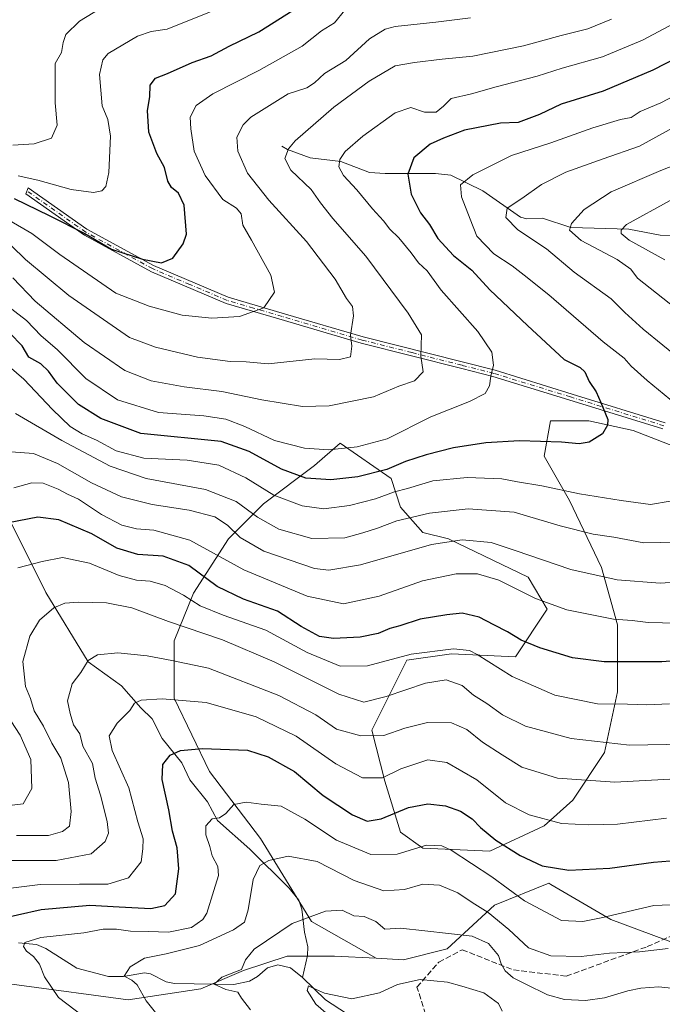
# Model space of a CAD drawing. Units: metres. Extents: x 651489 to 654945, y 4743980 to 4746369.
# Drawn here: x 653379 to 653566, y 4745067 to 4745354 of the extents above; entities that cross this region are included whole.
import ezdxf

# ---------------------------------------------------------------- set-up
doc = ezdxf.new("R2010")
doc.units = ezdxf.units.M
doc.header["$MEASUREMENT"] = 0
doc.linetypes.add('DGN Style 3', pattern=[2.307223, 1.648017, -0.659207])
doc.linetypes.add('DGN Style 4', pattern=[2.638475, 1.318413, -0.659207, 0.001648, -0.659207])
for name, color, linetype, lineweight in [('Arbolado forestal CxS', 92, 'Continuous', 0), ('Camino Cxs', 7, 'Continuous', 0), ('Camino eje', 30, 'DGN Style 4', 13), ('Corriente natural lineal', 142, 'Continuous', 13), ('Curva de nivel maestra', 30, 'Continuous', 30), ('Curva de nivel normal', 30, 'Continuous', 0), ('Senda', 7, 'DGN Style 3', 0)]:
    doc.layers.add(name, color=color, linetype=linetype, lineweight=lineweight)

msp = doc.modelspace()

# ---------------------------------------------------------------- linework, layer by layer
at = {"layer": 'Arbolado forestal CxS', "color": 92, "linetype": 'Continuous', "lineweight": 0}
for points in [[(653607.3643, 4745214.7193, 842.2595), (653557.2635, 4745234.2035, 849.0107), (653544.2745, 4745236.9871, 850.7903), (653533.1409, 4745236.9873, 851.8627), (653531.2851, 4745226.7815, 849.1099), (653538.7073, 4745213.7923, 844.3478), (653547.9849, 4745194.3085, 836.6731), (653552.6235, 4745177.6083, 829.7378), (653552.6233, 4745158.1245, 822.3879), (653548.9117, 4745140.4965, 814.3893), (653539.6335, 4745126.5797, 808.3473), (653531.2831, 4745119.1573, 804.7681), (653515.5105, 4745111.7351, 798.3515), (653496.0267, 4745112.6631, 795.501), (653489.5321, 4745117.3023, 798.6494), (653484.8935, 4745132.1469, 805.1153), (653481.1825, 4745146.9917, 811.8194), (653491.3887, 4745167.4031, 820.4984), (653504.3779, 4745169.2585, 819.9312), (653522.9337, 4745168.3305, 822.9263), (653532.2121, 4745182.2473, 829.786), (653526.6455, 4745191.5253, 832.4313), (653503.4507, 4745202.6591, 836.4047), (653496.0283, 4745204.5149, 838.5443), (653489.5339, 4745211.9373, 843.4693), (653486.7505, 4745220.2873, 849.7447), (653471.9061, 4745230.4933, 856.4211), (653464.4835, 4745223.9989, 853.302), (653449.6385, 4745212.8653, 843.2669), (653439.4325, 4745202.6597, 833.6747), (653429.2265, 4745186.8873, 821.9505), (653423.6593, 4745172.9705, 813.2562), (653423.6591, 4745156.2703, 805.5892), (653433.8645, 4745134.9307, 798.5204), (653448.7089, 4745115.4469, 792.495), (653463.5533, 4745091.3243, 784.9763), (653482.4249, 4745080.6205, 782.1028), (653470.2631, 4745081.2611, 782.7047), (653456.5041, 4745081.2611, 783.5231), (653443.8033, 4745077.0255, 785.5201), (653431.4205, 4745071.7307, 786.5959), (653410.2527, 4745068.5539, 791.6183), (653378.5013, 4745072.7901, 796.736)], [(653570.8085, 4745084.4361, 791.2927), (653550.6999, 4745091.8491, 795.3966), (653533.2629, 4745102.1121, 798.7165), (653532.7073, 4745102.4391, 798.774), (653516.8315, 4745096.0853, 791.6676), (653503.0725, 4745083.3777, 783.4277), (653490.3727, 4745080.2019, 781.9169), (653482.4249, 4745080.6205, 782.1028), (653463.5533, 4745091.3243, 784.9763), (653448.7089, 4745115.4469, 792.495), (653433.8645, 4745134.9307, 798.5204), (653423.6591, 4745156.2703, 805.5892), (653423.6593, 4745172.9705, 813.2562), (653429.2265, 4745186.8873, 821.9505), (653439.4325, 4745202.6597, 833.6747), (653449.6385, 4745212.8653, 843.2669), (653464.4835, 4745223.9989, 853.302), (653471.9061, 4745230.4933, 856.4211), (653486.7505, 4745220.2873, 849.7447), (653489.5339, 4745211.9373, 843.4693), (653496.0283, 4745204.5149, 838.5443), (653503.4507, 4745202.6591, 836.4047), (653526.6455, 4745191.5253, 832.4313), (653532.2121, 4745182.2473, 829.786), (653522.9337, 4745168.3305, 822.9263), (653504.3779, 4745169.2585, 819.9312), (653491.3887, 4745167.4031, 820.4984), (653481.1825, 4745146.9917, 811.8194), (653484.8935, 4745132.1469, 805.1153), (653489.5321, 4745117.3023, 798.6494), (653496.0267, 4745112.6631, 795.501), (653515.5105, 4745111.7351, 798.3515), (653531.2831, 4745119.1573, 804.7681), (653539.6335, 4745126.5797, 808.3473), (653548.9117, 4745140.4965, 814.3893), (653552.6233, 4745158.1245, 822.3879), (653552.6235, 4745177.6083, 829.7378), (653547.9849, 4745194.3085, 836.6731), (653538.7073, 4745213.7923, 844.3478), (653531.2851, 4745226.7815, 849.1099), (653533.1409, 4745236.9873, 851.8627), (653544.2745, 4745236.9871, 850.7903), (653557.2635, 4745234.2035, 849.0107), (653607.3643, 4745214.7193, 842.2595)], [(653607.3643, 4745214.7193, 842.2595), (653557.2635, 4745234.2035, 849.0107), (653544.2745, 4745236.9871, 850.7903), (653533.1409, 4745236.9873, 851.8627), (653531.2851, 4745226.7815, 849.1099), (653538.7073, 4745213.7923, 844.3478), (653547.9849, 4745194.3085, 836.6731), (653552.6235, 4745177.6083, 829.7378), (653552.6233, 4745158.1245, 822.3879), (653548.9117, 4745140.4965, 814.3893), (653539.6335, 4745126.5797, 808.3473), (653531.2831, 4745119.1573, 804.7681), (653515.5105, 4745111.7351, 798.3515), (653496.0267, 4745112.6631, 795.501), (653489.5321, 4745117.3023, 798.6494), (653484.8935, 4745132.1469, 805.1153), (653481.1825, 4745146.9917, 811.8194), (653491.3887, 4745167.4031, 820.4984), (653504.3779, 4745169.2585, 819.9312), (653522.9337, 4745168.3305, 822.9263), (653532.2121, 4745182.2473, 829.786), (653526.6455, 4745191.5253, 832.4313), (653503.4507, 4745202.6591, 836.4047), (653496.0283, 4745204.5149, 838.5443), (653489.5339, 4745211.9373, 843.4693), (653486.7505, 4745220.2873, 849.7447), (653471.9061, 4745230.4933, 856.4211), (653464.4835, 4745223.9989, 853.302), (653449.6385, 4745212.8653, 843.2669), (653439.4325, 4745202.6597, 833.6747), (653429.2265, 4745186.8873, 821.9505), (653423.6593, 4745172.9705, 813.2562), (653423.6591, 4745156.2703, 805.5892), (653433.8645, 4745134.9307, 798.5204), (653448.7089, 4745115.4469, 792.495), (653463.5533, 4745091.3243, 784.9763), (653482.4249, 4745080.6205, 782.1028)], [(653607.3643, 4745214.7193, 842.2595), (653557.2635, 4745234.2035, 849.0107), (653544.2745, 4745236.9871, 850.7903), (653533.1409, 4745236.9873, 851.8627), (653531.2851, 4745226.7815, 849.1099), (653538.7073, 4745213.7923, 844.3478), (653547.9849, 4745194.3085, 836.6731), (653552.6235, 4745177.6083, 829.7378), (653552.6233, 4745158.1245, 822.3879), (653548.9117, 4745140.4965, 814.3893), (653539.6335, 4745126.5797, 808.3473), (653531.2831, 4745119.1573, 804.7681), (653515.5105, 4745111.7351, 798.3515), (653496.0267, 4745112.6631, 795.501), (653489.5321, 4745117.3023, 798.6494), (653484.8935, 4745132.1469, 805.1153), (653481.1825, 4745146.9917, 811.8194), (653491.3887, 4745167.4031, 820.4984), (653504.3779, 4745169.2585, 819.9312), (653522.9337, 4745168.3305, 822.9263), (653532.2121, 4745182.2473, 829.786), (653526.6455, 4745191.5253, 832.4313), (653503.4507, 4745202.6591, 836.4047), (653496.0283, 4745204.5149, 838.5443), (653489.5339, 4745211.9373, 843.4693), (653486.7505, 4745220.2873, 849.7447), (653471.9061, 4745230.4933, 856.4211), (653464.4835, 4745223.9989, 853.302), (653449.6385, 4745212.8653, 843.2669), (653439.4325, 4745202.6597, 833.6747), (653429.2265, 4745186.8873, 821.9505), (653423.6593, 4745172.9705, 813.2562), (653423.6591, 4745156.2703, 805.5892), (653433.8645, 4745134.9307, 798.5204), (653448.7089, 4745115.4469, 792.495), (653463.5533, 4745091.3243, 784.9763), (653482.4249, 4745080.6205, 782.1028)], [(653482.4249, 4745080.6205, 782.1028), (653470.2631, 4745081.2611, 782.7047), (653456.5041, 4745081.2611, 783.5231), (653443.8033, 4745077.0255, 785.5201), (653431.4205, 4745071.7307, 786.5959), (653410.2527, 4745068.5539, 791.6183), (653378.5013, 4745072.7901, 796.736), (653355.2177, 4745075.9673, 801.141), (653330.8753, 4745087.6153, 805.0782), (653307.5911, 4745105.6181, 810.1084), (653287.4827, 4745122.5609, 815.733), (653268.4323, 4745138.4449, 821.7289), (653251.4987, 4745149.0347, 827.1292), (653228.2143, 4745159.6247, 835.1428), (653208.1057, 4745163.8599, 845.8287), (653184.8211, 4745168.0961, 854.9786), (653163.6535, 4745168.0963, 860.6629), (653141.4277, 4745157.5077, 868.5488), (653118.1437, 4745142.6823, 884.2765), (653104.3837, 4745134.2117, 892.4423), (653099.0927, 4745124.6809, 896.0884)], [(653482.4249, 4745080.6205, 782.1028), (653470.2631, 4745081.2611, 782.7047), (653456.5041, 4745081.2611, 783.5231), (653443.8033, 4745077.0255, 785.5201), (653431.4205, 4745071.7307, 786.5959), (653410.2527, 4745068.5539, 791.6183), (653378.5013, 4745072.7901, 796.736), (653355.2177, 4745075.9673, 801.141), (653330.8753, 4745087.6153, 805.0782), (653307.5911, 4745105.6181, 810.1084), (653287.4827, 4745122.5609, 815.733), (653268.4323, 4745138.4449, 821.7289), (653251.4987, 4745149.0347, 827.1292), (653228.2143, 4745159.6247, 835.1428), (653208.1057, 4745163.8599, 845.8287), (653184.8211, 4745168.0961, 854.9786), (653163.6535, 4745168.0963, 860.6629), (653141.4277, 4745157.5077, 868.5488), (653118.1437, 4745142.6823, 884.2765), (653104.3837, 4745134.2117, 892.4423), (653099.0927, 4745124.6809, 896.0884)], [(653378.5013, 4745072.7901, 796.736), (653410.2527, 4745068.5539, 791.6183), (653431.4205, 4745071.7307, 786.5959), (653443.8033, 4745077.0255, 785.5201), (653456.5041, 4745081.2611, 783.5231), (653470.2631, 4745081.2611, 782.7047), (653482.4249, 4745080.6205, 782.1028), (653490.3727, 4745080.2019, 781.9169), (653503.0725, 4745083.3777, 783.4277), (653516.8315, 4745096.0853, 791.6676), (653532.7073, 4745102.4391, 798.774), (653533.2629, 4745102.1121, 798.7165), (653550.6999, 4745091.8491, 795.3966), (653570.8085, 4745084.4361, 791.2927), (653587.7421, 4745082.3177, 790.705), (653603.6175, 4745072.7879, 787.6587), (653618.4351, 4745063.2569, 781.4918)], [(653482.4249, 4745080.6205, 782.1028), (653490.3727, 4745080.2019, 781.9169), (653503.0725, 4745083.3777, 783.4277), (653516.8315, 4745096.0853, 791.6676), (653532.7073, 4745102.4391, 798.774), (653533.2629, 4745102.1121, 798.7165), (653550.6999, 4745091.8491, 795.3966), (653570.8085, 4745084.4361, 791.2927)], [(653482.4249, 4745080.6205, 782.1028), (653490.3727, 4745080.2019, 781.9169), (653503.0725, 4745083.3777, 783.4277), (653516.8315, 4745096.0853, 791.6676), (653532.7073, 4745102.4391, 798.774), (653533.2629, 4745102.1121, 798.7165), (653550.6999, 4745091.8491, 795.3966), (653570.8085, 4745084.4361, 791.2927)]]:
    msp.add_polyline3d(points, dxfattribs=at)
at = {"layer": 'Camino Cxs', "color": 7, "linetype": 'Continuous', "lineweight": 0}
msp.add_polyline3d([(653565.8801, 4745234.7001, 856.6942), (653538.4901, 4745243.1401, 857.0709), (653516.4001, 4745249.9401, 862.3607), (653507.3101, 4745252.2401, 863.9125), (653478.0851, 4745259.6301, 872.7648), (653454.0501, 4745266.6901, 873.7734), (653438.7201, 4745271.1901, 880.71), (653416.9801, 4745280.4301, 880.6483), (653397.5601, 4745291.0601, 884.6378), (653380.4501, 4745303.0701, 887.4418), (653381.0701, 4745304.8601, 887.642), (653398.1801, 4745292.8501, 884.7095), (653417.6001, 4745282.2201, 881.5771), (653439.3401, 4745272.9901, 880.5135), (653455.9901, 4745268.0901, 873.0659), (653478.6501, 4745261.4351, 872.9314), (653517.0201, 4745251.7301, 861.4152), (653539.5101, 4745244.8101, 858.7876), (653566.5001, 4745236.4901, 857.1587)], dxfattribs=at)
msp.add_polyline3d([(653565.8801, 4745234.7001, 856.6942), (653538.4901, 4745243.1401, 857.0709), (653516.4001, 4745249.9401, 862.3607), (653507.3101, 4745252.2401, 863.9125), (653478.0851, 4745259.6301, 872.7648), (653454.0501, 4745266.6901, 873.7734), (653438.7201, 4745271.1901, 880.71), (653416.9801, 4745280.4301, 880.6483), (653397.5601, 4745291.0601, 884.6378), (653380.4501, 4745303.0701, 887.4418), (653381.0701, 4745304.8601, 887.642), (653398.1801, 4745292.8501, 884.7095), (653417.6001, 4745282.2201, 881.5771), (653439.3401, 4745272.9901, 880.5135), (653455.9901, 4745268.0901, 873.0659), (653478.6501, 4745261.4351, 872.9314), (653517.0201, 4745251.7301, 861.4152), (653539.5101, 4745244.8101, 858.7876), (653566.5001, 4745236.4901, 857.1587)], dxfattribs=at)
at = {"layer": 'Camino eje', "color": 30, "linetype": 'DGN Style 4', "lineweight": 13}
msp.add_polyline3d([(653566.1901, 4745235.5951, 856.921), (653539.0001, 4745243.9751, 857.9585), (653516.7101, 4745250.8351, 861.9112), (653507.4001, 4745253.1901, 863.8585), (653492.8201, 4745256.8751, 867.4969), (653478.3583, 4745260.5351, 872.8593), (653455.0201, 4745267.3901, 873.1181), (653446.6951, 4745269.8401, 878.8241), (653439.0301, 4745272.0901, 880.7995), (653428.1601, 4745276.7101, 879.9678), (653417.2901, 4745281.3251, 881.1396), (653397.8701, 4745291.9551, 884.7159), (653380.7601, 4745303.9651, 887.5634)], dxfattribs=at)
at = {"layer": 'Corriente natural lineal', "color": 142, "linetype": 'Continuous', "lineweight": 13}
for points in [[(653455, 4745317, 861.2285), (653456.6043, 4745316.0057, 860.6651), (653463.2411, 4745313.6094, 858.503), (653472.1186, 4745312.4816, 855.4746), (653480.4773, 4745309.3474, 853.0271), (653484.9963, 4745308.991, 851.8782), (653499.6749, 4745309.0192, 848.1865), (653504.1175, 4745308.4767, 846.9908), (653513.512, 4745303.9355, 843.7284), (653524.4737, 4745296.3339, 839.5151), (653526.2947, 4745295.8442, 838.993), (653530.8029, 4745296.0003, 838.0626), (653539.086, 4745293.2594, 835.5741), (653555.9285, 4745292.8294, 829.7478), (653565.0376, 4745291.0897, 827.8397), (653585.623, 4745290.8347, 821.7732)], [(653351.7601, 4745308.6701, 878.357), (653362.1801, 4745289.1701, 863.791), (653368.7001, 4745249.4101, 843.4937), (653373.8901, 4745211.7801, 828.904), (653386.2601, 4745187.0701, 817.2532), (653398.6201, 4745166.9201, 810.5577), (653408.2654, 4745159.9084, 807.6537), (653413.93, 4745153.4912, 805.1491), (653417.2512, 4745150.3055, 803.9651), (653420.145, 4745144.5343, 802.3432), (653425.8332, 4745137.4574, 799.5265), (653428.1609, 4745132.5303, 798.2835), (653433.3064, 4745126.1707, 796.6523), (653436.225, 4745120.7547, 795.2099), (653445.6579, 4745112.3449, 792.0736), (653457.0663, 4745101.0263, 788.137), (653459.903, 4745097.4821, 786.8789), (653460.8087, 4745094.9095, 786.1434), (653461.5169, 4745088.195, 784.3859), (653462.5466, 4745083.8963, 783.284), (653462.4442, 4745081.3717, 782.8283), (653461, 4745075, 782.137)], [(653378.3507, 4745085.0795, 797.0767), (653383.5082, 4745084.6292, 795.8508), (653386.2488, 4745083.4664, 795.1621), (653395.3107, 4745077.7243, 792.864), (653404.4681, 4745075.3184, 791.8878), (653408.9019, 4745075.2867, 791.4751), (653414.967, 4745076.3947, 790.5082), (653416.7018, 4745076.0998, 790.3453), (653421.3138, 4745073.8001, 789.0162), (653423.7477, 4745073.2246, 788.3028), (653441.0026, 4745073.0201, 785.4151), (653445.4981, 4745073.9574, 784.676), (653447.918, 4745075.3329, 784.195), (653450.7692, 4745077.7956, 783.7145), (653453.7782, 4745078.721, 783.3975), (653457.4888, 4745077.7989, 782.8734), (653461, 4745075, 782.137)], [(653461, 4745075, 782.137), (653467.6966, 4745068.4796, 779.9679), (653473.7526, 4745064.5383, 779.6928), (653475.9042, 4745063.5693, 779.5053), (653482.665, 4745062.1724, 778.7297), (653489.3897, 4745057.8704, 777.1085), (653495.4009, 4745055.791, 776.3081), (653497.821, 4745053.3941, 775.6613), (653500.671, 4745047.8552, 775.3835), (653503.7479, 4745045.207, 774.7544), (653507.8317, 4745043.4641, 774.2669), (653516.7437, 4745042.3648, 772.7163), (653522.2531, 4745039.4812, 771.1646), (653524.8655, 4745036.968, 770.5737), (653528.7234, 4745032.1334, 769.8396), (653538.9327, 4745024.8521, 768.9088), (653541.4814, 4745022.2678, 768.4886), (653544.1505, 4745018.7437, 767.8476), (653547.2692, 4745015.8916, 766.5398), (653548.5087, 4745014.0442, 766.1663), (653551.5245, 4745007.2165, 765.6983), (653555.8626, 4744999.7357, 764.8972), (653564.5491, 4744991.8284, 763.3126), (653565, 4744991, 763.4135)]]:
    msp.add_polyline3d(points, dxfattribs=at)
at = {"layer": 'Curva de nivel maestra', "color": 30, "linetype": 'Continuous', "lineweight": 30, "flags": 128}
for points, elevation in [([(653614.62, 4745365.8001), (653562.96, 4745339.1301), (653548.46, 4745332.9601), (653536.29, 4745329.1701), (653529.98, 4745326.1601), (653523.71, 4745323.8501), (653518.64, 4745323.6201), (653508.14, 4745321.5901), (653502.03, 4745319.3101), (653498.14, 4745317.5401), (653493.39, 4745313.6101), (653491.65, 4745308.8001), (653492.6, 4745303.0401), (653495.3, 4745297.6001), (653497.9, 4745294.1901), (653500.4, 4745290.1301), (653504.88, 4745285.1401), (653510.31, 4745280.8801), (653515.49, 4745275.1801), (653526.48, 4745264.8101), (653537.16, 4745254.8901), (653541.78, 4745252.5401), (653543.2, 4745251.2901), (653544.42, 4745248.5101), (653546.45, 4745245.4301), (653547.78, 4745242.4101), (653549.81, 4745237.3701), (653549.78, 4745235.8101), (653548.3, 4745233.2701), (653544.43, 4745230.8201), (653541.54, 4745230.3001), (653536.38, 4745230.8001), (653524.18, 4745231.2301), (653514.35, 4745230.6401), (653504.95, 4745229.1201), (653496.95, 4745227.1601), (653490.93, 4745225.1501), (653485.53, 4745222.8801), (653477.04, 4745220.7401), (653469.22, 4745219.8801), (653461.96, 4745220.3801), (653454.88, 4745222.9401), (653445.48, 4745228.1401), (653437.29, 4745231.0401), (653413.95, 4745233.3701), (653402.26, 4745237.7001), (653395.81, 4745241.7601), (653389.53, 4745247.9501), (653387.08, 4745251.5001), (653384.81, 4745253.5701), (653381.32, 4745255.5601), (653379.35, 4745258.8901), (653375.8, 4745262.5101)], 850), ([(653377.08, 4745301.7801), (653387.25, 4745296.7801), (653397.61, 4745291.5201), (653405.4, 4745287.0301), (653414.36, 4745284.0701), (653419.91, 4745283.0001), (653423.25, 4745284.3401), (653426.23, 4745288.5201), (653427.24, 4745291.3701), (653426.49, 4745299.7801), (653424.86, 4745303.3301), (653422.86, 4745304.9501), (653421.79, 4745306.8101), (653420.77, 4745310.7601), (653418.56, 4745314.8101), (653416.24, 4745321.0601), (653415.82, 4745327.3701), (653416.54, 4745331.3601), (653416.64, 4745334.7501), (653418.21, 4745336.7801), (653421.67, 4745338.1401), (653428.81, 4745341.2801), (653434.42, 4745343.2101), (653439.62, 4745346.0701), (653448.29, 4745350.2601), (653458.29, 4745356.5301)], 875), ([(653580.94, 4745168.0501), (653565.57, 4745166.8801), (653548.76, 4745166.8701), (653539.6, 4745168.0901), (653530.08, 4745170.9301), (653524.65, 4745173.2101), (653520.62, 4745175.6601), (653516.62, 4745177.6201), (653512.36, 4745179.9201), (653507.48, 4745181.0901), (653503, 4745180.5301), (653495.2, 4745179.3501), (653489.29, 4745177.3301), (653486.38, 4745176.5601), (653482.99, 4745175.1701), (653477.71, 4745174.1001), (653469.95, 4745173.6301), (653465.95, 4745174.2701), (653460.62, 4745177.1501), (653453.66, 4745181.6001), (653443.77, 4745185.1501), (653436.14, 4745188.8401), (653427.87, 4745194.9301), (653420.43, 4745197.6201), (653413.03, 4745198.1601), (653406.91, 4745199.9801), (653399.69, 4745204.1401), (653390.02, 4745208.2601), (653383.89, 4745209.0201), (653375.36, 4745207.3201)], 825), ([(653371.02, 4745091.6601), (653384.89, 4745094.8501), (653399.02, 4745096.1101), (653407.6, 4745095.5501), (653416.85, 4745095.1101), (653420.93, 4745095.9501), (653424.04, 4745099.3901), (653424.96, 4745106.6001), (653424.45, 4745112.7701), (653423.17, 4745117.5901), (653422.05, 4745123.8001), (653420.12, 4745132.6601), (653420.3, 4745137.0401), (653422.5, 4745139.7401), (653425.42, 4745141.1001), (653431.83, 4745141.6201), (653444.95, 4745141.1501), (653450.95, 4745139.2401), (653458.62, 4745134.9301), (653466.95, 4745127.9501), (653475.51, 4745122.3401), (653479.83, 4745120.5601), (653483.86, 4745121.1901), (653491.81, 4745124.4601), (653497.47, 4745125.5501), (653502.55, 4745124.9701), (653506.95, 4745123.4001), (653510.33, 4745121.2101), (653512.81, 4745118.6301), (653517.25, 4745115.0001), (653524.29, 4745110.5501), (653530.78, 4745107.5001), (653538.51, 4745106.2901), (653550.41, 4745106.8301), (653563.19, 4745108.6001), (653570.45, 4745109.1301)], 800)]:
    msp.add_lwpolyline(points, dxfattribs=dict(at, elevation=elevation))
at = {"layer": 'Curva de nivel normal', "color": 30, "linetype": 'Continuous', "lineweight": 0, "flags": 128}
for points, elevation in [([(653378.19, 4745308.3), (653383.95, 4745307.1), (653393.66, 4745304.36), (653400.13, 4745303.47), (653402.53, 4745303.96), (653403.77, 4745305.22), (653404.61, 4745309.32), (653405.07, 4745319.87), (653404.32, 4745324.77), (653402.66, 4745328.69), (653401.89, 4745337.8), (653402.82, 4745342.13), (653404.44, 4745343.9), (653412.95, 4745348.96), (653416.95, 4745350.32), (653421.56, 4745351.02), (653446.23, 4745361.01)], 880), ([(653376.68, 4745317.24), (653382.88, 4745317.6), (653387.9, 4745319.32), (653389.53, 4745323.06), (653388.98, 4745329.56), (653388.99, 4745341.04), (653390.83, 4745344.21), (653391.33, 4745347.16), (653392.04, 4745349.46), (653396.04, 4745353.32), (653404.47, 4745358.44)], 885), ([(653375.71, 4745295.35), (653382.14, 4745291.54), (653390.37, 4745285.45), (653406.62, 4745274.21), (653416.3, 4745270.42), (653425.99, 4745267.74), (653434.62, 4745266.93), (653442.62, 4745267.37), (653449.73, 4745269.95), (653452.8, 4745274.5), (653451.77, 4745279.41), (653446.14, 4745289.56), (653443.56, 4745293.98), (653443.14, 4745297.23), (653441.8, 4745298.89), (653437.74, 4745301.49), (653432.66, 4745308.41), (653429.46, 4745315.55), (653428.5, 4745322.04), (653428.31, 4745325.36), (653429.99, 4745328.76), (653434.83, 4745332.24), (653448.29, 4745338.95), (653460.92, 4745346.04), (653466.47, 4745350.53), (653470.25, 4745352.86), (653473.29, 4745356.57)], 870), ([(653376.25, 4745287.93), (653380.36, 4745283.95), (653392.91, 4745273.48), (653410.62, 4745261.31), (653418.22, 4745258.47), (653430.37, 4745255.52), (653439.93, 4745254.34), (653444.62, 4745254.22), (653450.95, 4745253.63), (653464.54, 4745255.08), (653471.76, 4745254.83), (653474.91, 4745255.62), (653475.31, 4745258.71), (653474.92, 4745261.96), (653475.82, 4745267.6), (653475.54, 4745270.3), (653473.74, 4745272.66), (653470.5, 4745278.23), (653462.16, 4745289.26), (653451.18, 4745301.23), (653445, 4745309.09), (653442.19, 4745315.48), (653441.89, 4745319.57), (653443.72, 4745323.18), (653445.98, 4745325.45), (653456.84, 4745332.15), (653462.24, 4745333.99), (653464.45, 4745335.37), (653467.4, 4745338.14), (653473.58, 4745341.9), (653480.44, 4745348.25), (653485, 4745350.98), (653487.92, 4745351.76), (653499.83, 4745353.04), (653509.92, 4745354.33)], 865), ([(653370.37, 4745274.12), (653380.67, 4745266.2), (653384.94, 4745261.81), (653389.54, 4745257.74), (653397.9, 4745249.32), (653407.09, 4745243.18), (653419.08, 4745239.5), (653432.3, 4745238.48), (653438.7, 4745237.52), (653444.16, 4745235.41), (653452.81, 4745231.28), (653461.6, 4745229.03), (653468.62, 4745228.54), (653476.85, 4745229.47), (653485.58, 4745231.83), (653498.36, 4745238.17), (653509.59, 4745242.65), (653514.18, 4745244.97), (653515.38, 4745247.18), (653515.79, 4745250.03), (653516.55, 4745253.2), (653516.13, 4745257.04), (653512.02, 4745263.04), (653501.35, 4745275.04), (653497.26, 4745280.67), (653494.7, 4745282.98), (653492.56, 4745285.95), (653488.97, 4745290.24), (653486.4, 4745292.78), (653484.52, 4745295.28), (653481.38, 4745298.74), (653476.75, 4745304.27), (653472.86, 4745308.43), (653471.57, 4745310.98), (653471.82, 4745313.04), (653473.39, 4745315.37), (653478.57, 4745319.87), (653487.97, 4745326.62), (653492.53, 4745328.19), (653496.47, 4745326.85), (653499.87, 4745326.86), (653501.98, 4745328.64), (653504.25, 4745330.8), (653510.19, 4745332.23), (653517.32, 4745334.25), (653529.26, 4745337.34), (653536.6, 4745339.63), (653548.34, 4745342.98), (653559.95, 4745347.85), (653569.29, 4745352.8)], 855), ([(653376.61, 4745278.68), (653383.12, 4745271.87), (653397.4, 4745259.82), (653409.26, 4745251.68), (653416.92, 4745248.68), (653426.5, 4745246.92), (653437.46, 4745245.55), (653449.1, 4745243.15), (653460.96, 4745241.19), (653468.76, 4745241.38), (653481.6, 4745243.99), (653489.04, 4745247.12), (653493.61, 4745248.65), (653496.06, 4745251.28), (653495.41, 4745255.83), (653495.65, 4745262.07), (653491.69, 4745268.34), (653479.38, 4745284.93), (653469.83, 4745295.92), (653466.24, 4745300.43), (653463.49, 4745304.32), (653457.61, 4745310), (653455.79, 4745313.37), (653456.88, 4745316.22), (653458.8, 4745318.5), (653470.13, 4745328.29), (653480.33, 4745335.93), (653487.95, 4745340.39), (653493.54, 4745341.33), (653501.63, 4745342.3), (653510.54, 4745343.18), (653525.29, 4745346.2), (653536.29, 4745349.18), (653544.02, 4745351.09), (653550.89, 4745353.95)], 860), ([(653571.17, 4745240.59), (653561.26, 4745248.73), (653556.66, 4745252.92), (653554.61, 4745255.25), (653548.5, 4745259.98), (653532.72, 4745273.66), (653525.48, 4745279.4), (653522.03, 4745282.14), (653516.64, 4745285.64), (653511.67, 4745290.81), (653509.82, 4745295.73), (653507.21, 4745302.18), (653506.94, 4745305.72), (653510.6, 4745308.58), (653521.85, 4745314.21), (653533.23, 4745317.96), (653545.48, 4745322.32), (653553.58, 4745324.73), (653556.62, 4745325.35), (653559.29, 4745327.05), (653565.29, 4745329.58), (653573.62, 4745333.98)], 845), ([(653577.22, 4745326.95), (653559.1, 4745317.01), (653548.5, 4745313.3), (653537.61, 4745309.36), (653530.58, 4745305.81), (653524.79, 4745301.78), (653520.5, 4745298.96), (653520.18, 4745296.16), (653523.61, 4745292.6), (653532.02, 4745287.13), (653540.04, 4745280.32), (653550.78, 4745272.5), (653554.8, 4745268.59), (653560.16, 4745263.74), (653571.55, 4745254.39)], 840), ([(653572.45, 4745312.67), (653565.27, 4745309.93), (653550.78, 4745303.71), (653542.95, 4745298.52), (653539.25, 4745294.44), (653538.68, 4745292.56), (653542.11, 4745289.52), (653552.55, 4745283.95), (653556.52, 4745281.15), (653558.52, 4745278.5), (653578.81, 4745262.5)], 835), ([(653566.48, 4745283.85), (653556.08, 4745289.62), (653553.74, 4745291.55), (653553.69, 4745292.47), (653555.28, 4745294.16), (653568.04, 4745301.2)], 830), ([(653375.58, 4745252.83), (653379.87, 4745249.19), (653388.16, 4745240.36), (653393.36, 4745235.39), (653396.84, 4745233.24), (653400.97, 4745231.44), (653406.74, 4745228.3), (653414.75, 4745226.14), (653427.4, 4745225.61), (653436.58, 4745224.17), (653444.45, 4745220.46), (653452.65, 4745215.4), (653460.88, 4745212.3), (653467.16, 4745211.45), (653474.64, 4745212.41), (653482.24, 4745214.35), (653487.77, 4745216.37), (653491.57, 4745217.37), (653498.95, 4745219.52), (653508.95, 4745220.56), (653518.95, 4745220.1), (653523.52, 4745219.27), (653530.67, 4745218.12), (653541.59, 4745215.81), (653553.72, 4745213.84), (653562.29, 4745212.66), (653567.95, 4745213.62)], 845), ([(653569.82, 4745201.7), (653560.33, 4745201.52), (653551.6, 4745203.19), (653545.62, 4745204.01), (653535.95, 4745206.45), (653522.62, 4745210.41), (653509.16, 4745211.41), (653497.92, 4745210.12), (653488.44, 4745207.94), (653482.78, 4745205.78), (653478.57, 4745204.45), (653473.28, 4745202.96), (653463.72, 4745202.81), (653454.12, 4745205.54), (653447.92, 4745209.01), (653441.63, 4745213.55), (653432.77, 4745217.08), (653415.46, 4745220.27), (653404.95, 4745223.82), (653390.95, 4745231.31), (653377.46, 4745239.16)], 840), ([(653572.22, 4745190.3), (653565.1, 4745189.75), (653552.61, 4745190.74), (653539.08, 4745193.78), (653522.91, 4745199.32), (653515.87, 4745201.62), (653507.44, 4745202.42), (653498.55, 4745201.01), (653477.89, 4745195.15), (653468.65, 4745193.56), (653464.5, 4745194.07), (653449.71, 4745199.11), (653442.8, 4745203.1), (653439.12, 4745206.69), (653435.42, 4745209.07), (653428, 4745211.07), (653417.25, 4745212.63), (653408.27, 4745214.93), (653399.6, 4745219.02), (653389.7, 4745224.6), (653382.66, 4745227.56), (653376.14, 4745228.05)], 835), ([(653376.94, 4745217.54), (653382.23, 4745219.03), (653385.46, 4745218.91), (653389.87, 4745217.16), (653392.61, 4745215.73), (653395.74, 4745214.24), (653402.5, 4745209.81), (653408.34, 4745206.69), (653412.62, 4745205.56), (653417.74, 4745205.2), (653428.13, 4745202.3), (653443.9, 4745193.64), (653462.33, 4745186), (653472.95, 4745183.77), (653483.29, 4745185.99), (653495.91, 4745190.45), (653505.69, 4745192.46), (653511.92, 4745192.45), (653518.12, 4745190.63), (653528.79, 4745185.31), (653537.92, 4745182.01), (653551.54, 4745179.3), (653556.93, 4745178.88), (653561.63, 4745178.33), (653569.95, 4745178.11)], 830), ([(653378.09, 4745194.2), (653385.16, 4745196.13), (653391.11, 4745197.22), (653398.95, 4745195.58), (653407.62, 4745191.97), (653412.62, 4745190.65), (653416.62, 4745190.39), (653420.95, 4745189.08), (653426.35, 4745186.33), (653431.17, 4745183.23), (653437.89, 4745180.51), (653450.26, 4745176.08), (653462.3, 4745169.64), (653471.94, 4745165.64), (653479.87, 4745165.71), (653492.6, 4745169.07), (653504.95, 4745170.71), (653509.58, 4745170.16), (653511.81, 4745169.04), (653521.99, 4745162.61), (653534.44, 4745157.2), (653546.89, 4745154.64), (653555.6, 4745154.54), (653561.21, 4745154.39), (653567.83, 4745154.7)], 820), ([(653572.29, 4745142.97), (653556.17, 4745142.64), (653539.13, 4745144.6), (653525.88, 4745148.13), (653519.15, 4745151.46), (653514.66, 4745154.78), (653510.77, 4745157.2), (653507.41, 4745159.99), (653502.82, 4745161.61), (653496.79, 4745160.68), (653485.29, 4745156.76), (653478.84, 4745155.15), (653471.52, 4745157.44), (653452.69, 4745166.91), (653437.66, 4745173.26), (653421.97, 4745178.62), (653411.31, 4745182.59), (653403.96, 4745184.1), (653395.81, 4745184.29), (653391.77, 4745184), (653388.61, 4745182.56), (653384.41, 4745179.04), (653381.58, 4745174.37), (653379.61, 4745166.99), (653380.36, 4745159.74), (653381.78, 4745156.2), (653382.9, 4745152.66), (653385.56, 4745148.12), (653387.96, 4745143.26), (653390.65, 4745138.87), (653392.89, 4745131.75), (653393.68, 4745123.32), (653393.13, 4745119.04), (653391.07, 4745117.51), (653387, 4745116.32), (653377.69, 4745116.31)], 815), ([(653375.54, 4745109.02), (653389.31, 4745109.03), (653399.43, 4745111.03), (653403.51, 4745114.64), (653404.54, 4745117.04), (653404.09, 4745120.37), (653402.18, 4745128.04), (653400.63, 4745133.05), (653399.84, 4745137.34), (653397.06, 4745142.33), (653396.11, 4745145.91), (653394.3, 4745148.56), (653393.34, 4745151.85), (653392.6, 4745155.52), (653393.93, 4745160.44), (653396.47, 4745163.75), (653398.62, 4745167.23), (653401.29, 4745168.97), (653407.25, 4745169.49), (653415.79, 4745168.66), (653422.91, 4745167.24), (653433.62, 4745165.03), (653454.11, 4745157.08), (653464.81, 4745151.47), (653470.9, 4745147.32), (653477.96, 4745145.36), (653484.6, 4745145.47), (653490.74, 4745147.61), (653497.34, 4745149.21), (653504.33, 4745149.17), (653508.76, 4745147.18), (653513.35, 4745143.52), (653519.06, 4745139.81), (653524.85, 4745136.27), (653535.22, 4745133.02), (653551.88, 4745131.9), (653571.53, 4745132.9)], 810), ([(653372.91, 4745100.66), (653384.62, 4745102.09), (653396.1, 4745102.22), (653404.29, 4745102.2), (653410.32, 4745104), (653414.01, 4745108.68), (653414.47, 4745112.44), (653414.6, 4745115.35), (653413, 4745120.34), (653410.44, 4745130.19), (653405.6, 4745141.07), (653404.73, 4745145.34), (653407.04, 4745148.99), (653410.74, 4745152.7), (653412.1, 4745154.83), (653414, 4745155.72), (653420.08, 4745156.07), (653432.93, 4745155.02), (653447.53, 4745150.91), (653459.12, 4745145.25), (653470.71, 4745137.22), (653478.48, 4745133.16), (653484.29, 4745133.16), (653489.62, 4745135.74), (653497.5, 4745138.38), (653503.01, 4745137.55), (653511.68, 4745132.57), (653520.07, 4745125.87), (653526.92, 4745122.33), (653536.33, 4745119.84), (653544.32, 4745119.44), (653552.62, 4745119.6), (653566.95, 4745121.34)], 805), ([(653373.99, 4745124.92), (653379.63, 4745125.58), (653382.18, 4745130.04), (653381.9, 4745138.45), (653378.77, 4745145.56), (653374.79, 4745151.62)], 820), ([(653575.14, 4745096.45), (653563.23, 4745095.93), (653547.95, 4745092.36), (653542.55, 4745091.3), (653536.41, 4745091.58), (653525.57, 4745097.34), (653516.07, 4745104.32), (653504.28, 4745112.03), (653501.52, 4745113.33), (653497.02, 4745113.53), (653488.48, 4745110.9), (653480.86, 4745110.86), (653470.9, 4745114.96), (653461.68, 4745121.09), (653454.72, 4745124.84), (653448.95, 4745125.5), (653444.62, 4745126.01), (653440.95, 4745125.32), (653438.66, 4745122.73), (653436.77, 4745121.52), (653434.63, 4745121.18), (653432.82, 4745119.13), (653432.8, 4745116.58), (653434.02, 4745113.1), (653434.72, 4745110.47), (653436.28, 4745107.35), (653436.48, 4745104.71), (653435.18, 4745100.37), (653433.15, 4745093.71), (653431.99, 4745091.92), (653428.65, 4745089.53), (653421.92, 4745088.25), (653416.15, 4745088.44), (653410.92, 4745088.5), (653406.79, 4745089.08), (653402.95, 4745089.04), (653397.28, 4745088.04), (653384.79, 4745086.7), (653380.11, 4745085.17), (653379.76, 4745084.01), (653380.62, 4745082.71), (653382.68, 4745081.1), (653384.46, 4745078.88), (653385.86, 4745075.21), (653389.99, 4745069.16), (653397.26, 4745063.64)], 795), ([(653420.95, 4745061.37), (653415.43, 4745068.27), (653412.81, 4745072.92), (653411.32, 4745074.28), (653409.02, 4745075.42), (653410.84, 4745078.09), (653414.95, 4745080.67), (653421.29, 4745081.86), (653430.95, 4745084.34), (653440.88, 4745088.84), (653444.07, 4745091.13), (653445.18, 4745094.71), (653446.64, 4745103.52), (653448.58, 4745107.59), (653451.15, 4745109.04), (653456.78, 4745110.32), (653465.25, 4745108.74), (653476.04, 4745103.28), (653484.61, 4745100.19), (653490.64, 4745100.66), (653496.02, 4745102.2), (653500.89, 4745101.89), (653506.23, 4745099.7), (653510.39, 4745096.86), (653515, 4745093.98), (653521.02, 4745088.95), (653526.72, 4745083.66), (653533.26, 4745081.28), (653542.06, 4745081.14), (653550.31, 4745082.06), (653559.07, 4745082.49), (653567.44, 4745083.42)], 790), ([(653445.87, 4745065.56), (653443.18, 4745068.98), (653442.16, 4745070.73), (653438.66, 4745071.48), (653435.29, 4745073.1), (653437.53, 4745075.15), (653443.22, 4745077.31), (653444.34, 4745080.2), (653446.88, 4745083.24), (653457.95, 4745090.71), (653467.62, 4745094.35), (653472.52, 4745094.62), (653475.91, 4745093.01), (653478.91, 4745092.74), (653482.3, 4745091.28), (653484.95, 4745089.09), (653489.45, 4745089.33), (653496.62, 4745088.63), (653510.36, 4745087.06), (653515.16, 4745084.91), (653518.04, 4745081.45), (653518.82, 4745079.04), (653519.92, 4745076.98), (653522.3, 4745074.88), (653526.01, 4745073.1), (653532.28, 4745069.94), (653537.2, 4745068.6), (653543.34, 4745068.33), (653548.91, 4745069.1), (653555.68, 4745071.15), (653559.45, 4745071.94), (653564.67, 4745072.33), (653576.31, 4745071.04)], 785), ([(653473.61, 4745059.7), (653464.82, 4745067.24), (653462.31, 4745071.19), (653462.67, 4745072.61), (653463.89, 4745072), (653467.41, 4745070.5), (653475.37, 4745068.79), (653483.38, 4745070.52), (653488.66, 4745072.95), (653495.2, 4745074.43), (653503.22, 4745073.67), (653507.35, 4745072.53), (653513.8, 4745070.56), (653517.98, 4745067.4), (653519.14, 4745065.23)], 780)]:
    msp.add_lwpolyline(points, dxfattribs=dict(at, elevation=elevation))
at = {"layer": 'Senda', "color": 7, "linetype": 'DGN Style 3', "lineweight": 0}
msp.add_polyline3d([(653498.8251, 4745057.7409, 789.2946), (653494.2973, 4745072.2295, 787.9757), (653500.6361, 4745079.4739, 790.1664), (653507.4277, 4745083.0959, 793.2908), (653522.3689, 4745077.2099, 791.1864), (653537.7631, 4745075.3989, 793.4466), (653561.3071, 4745084.0015, 798.7073), (653588.0203, 4745095.7735, 797.6469), (653628.7695, 4745110.7149, 802.6135), (653652.3135, 4745115.6953, 806.621), (653681.2907, 4745115.6953, 811.3531), (653706.6457, 4745113.4315, 814.7892), (653717.5121, 4745121.1285, 815.4225), (653717.0593, 4745131.5421, 815.8085), (653708.0039, 4745141.0503, 820.604), (653689.4405, 4745166.8581, 825.9117), (653681.9442, 4745178.0887, 827.0379)], dxfattribs=at)

doc.saveas('drawing.dxf')
